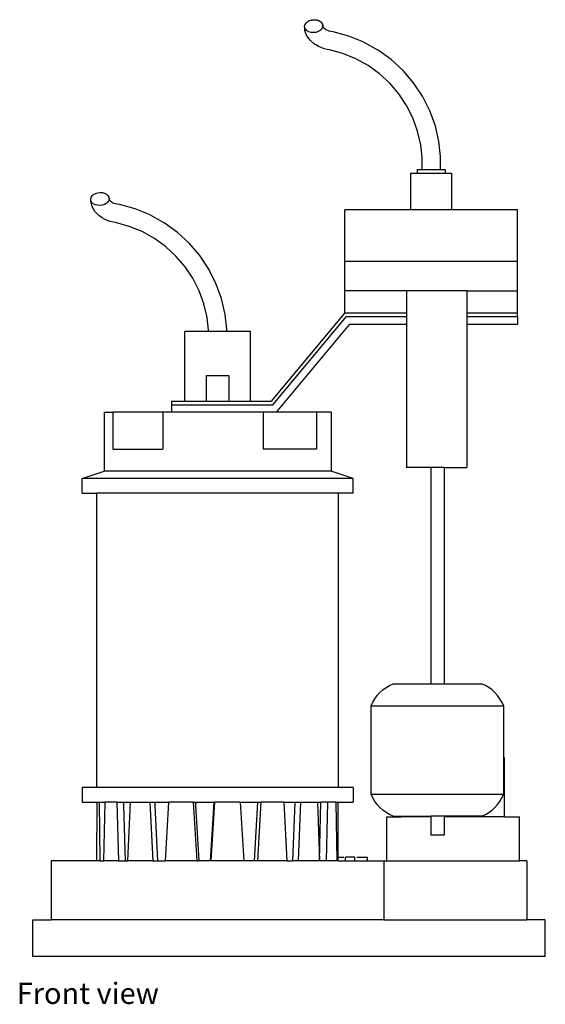
# Model space of a CAD drawing. Units: inches. Extents: x 5.3 to 38.9, y -2.9 to 13.8.
# Drawn here: x 17.6 to 26.5, y -2.9 to 13.8 of the extents above; entities that cross this region are included whole.
import ezdxf

# ---------------------------------------------------------------- set-up
doc = ezdxf.new("R2010")
doc.units = ezdxf.units.IN
doc.header["$MEASUREMENT"] = 0
doc.layers.add('Edges', color=7, linetype='Continuous')
doc.styles.get("Standard").update_dxf_attribs({"font": 'verdana.ttf'})

# ---------------------------------------------------------------- blocks, each defined once
blk = doc.blocks.new('portable sump pump fr')
at = {"layer": 'Edges'}
for p, q in [((1.217, 8.037), (1.215, 8.073)), ((1.221, 8.008), (1.217, 8.037)), ((1.527, 8.063), (1.522, 8.101)), ((1.532, 8.057), (1.527, 8.063)), ((1.534, 8.053), (1.532, 8.057)), ((1.544, 8.044), (1.534, 8.053)), ((1.559, 8.029), (1.544, 8.044)), ((1.231, 7.967), (1.221, 8.008)), ((1.249, 7.926), (1.231, 7.967)), ((1.263, 7.903), (1.249, 7.926)), ((1.286, 7.865), (1.263, 7.903)), ((1.326, 7.969), (1.289, 7.979)), ((1.366, 7.966), (1.326, 7.969)), ((1.407, 7.971), (1.366, 7.966)), ((1.445, 7.983), (1.407, 7.971)), ((1.577, 8.016), (1.559, 8.029)), ((1.583, 8.014), (1.577, 8.016)), ((1.607, 8.002), (1.583, 8.014)), ((1.633, 7.993), (1.607, 8.002)), ((1.66, 7.987), (1.633, 7.993)), ((1.703, 7.98), (1.66, 7.987)), ((1.967, 7.907), (1.703, 7.98)), ((2.221, 7.804), (1.967, 7.907)), ((1.315, 7.83), (1.286, 7.865)), ((1.35, 7.797), (1.315, 7.83)), ((1.39, 7.767), (1.35, 7.797)), ((1.407, 7.757), (1.39, 7.767)), ((1.449, 7.732), (1.407, 7.757)), ((1.496, 7.711), (1.449, 7.732)), ((1.545, 7.693), (1.496, 7.711)), ((2.221, 7.804), (2.462, 7.671)), ((1.597, 7.68), (1.545, 7.693)), ((1.636, 7.674), (1.597, 7.68)), ((1.866, 7.611), (1.636, 7.674)), ((2.086, 7.521), (1.866, 7.611)), ((2.685, 7.51), (2.462, 7.671)), ((2.294, 7.406), (2.086, 7.521)), ((2.487, 7.267), (2.294, 7.406)), ((2.887, 7.323), (2.685, 7.51)), ((2.661, 7.106), (2.487, 7.267)), ((3.065, 7.114), (2.887, 7.323)), ((2.815, 6.926), (2.661, 7.106)), ((3.218, 6.886), (3.065, 7.114)), ((2.947, 6.728), (2.815, 6.926)), ((3.342, 6.64), (3.218, 6.886)), ((3.054, 6.516), (2.947, 6.728)), ((3.436, 6.382), (3.342, 6.64)), ((3.135, 6.293), (3.054, 6.516)), ((3.498, 6.114), (3.436, 6.382)), ((3.189, 6.061), (3.135, 6.293)), ((3.213, 5.846), (3.189, 6.061)), ((3.526, 5.863), (3.498, 6.114)), ((3.526, 5.64), (3.526, 5.863)), ((3.213, 5.64), (3.213, 5.846)), ((3.012, 5.577), (3.711, 5.577)), ((3.012, 5.577), (3.012, 4.952)), ((3.123, 5.64), (3.213, 5.64)), ((3.125, 5.64), (3.125, 5.577)), ((3.213, 5.64), (3.526, 5.64)), ((3.526, 5.64), (3.603, 5.64)), ((3.603, 5.64), (3.603, 5.577)), ((3.711, 5.577), (3.711, 4.952)), ((-2.411, 5.164), (-2.395, 5.191)), ((-2.395, 5.191), (-2.37, 5.215)), ((-2.37, 5.215), (-2.337, 5.233)), ((-2.337, 5.233), (-2.299, 5.246)), ((-2.299, 5.246), (-2.258, 5.25)), ((-2.258, 5.25), (-2.218, 5.248)), ((-2.218, 5.248), (-2.181, 5.238)), ((-2.181, 5.238), (-2.149, 5.221)), ((-2.149, 5.221), (-2.125, 5.199)), ((-2.125, 5.199), (-2.11, 5.172)), ((-2.418, 5.136), (-2.411, 5.164)), ((-2.415, 5.099), (-2.418, 5.136)), ((-2.413, 5.107), (-2.418, 5.136)), ((-2.41, 5.071), (-2.415, 5.099)), ((-2.398, 5.081), (-2.413, 5.107)), ((-2.4, 5.03), (-2.41, 5.071)), ((-2.382, 4.989), (-2.4, 5.03)), ((-2.374, 5.059), (-2.398, 5.081)), ((-2.342, 5.042), (-2.374, 5.059)), ((-2.305, 5.032), (-2.342, 5.042)), ((-2.265, 5.029), (-2.305, 5.032)), ((-2.224, 5.034), (-2.265, 5.029)), ((-2.186, 5.046), (-2.224, 5.034)), ((-2.154, 5.064), (-2.186, 5.046)), ((-2.128, 5.088), (-2.154, 5.064)), ((-2.112, 5.115), (-2.128, 5.088)), ((-2.106, 5.144), (-2.112, 5.115)), ((-2.11, 5.172), (-2.106, 5.144)), ((-2.105, 5.137), (-2.106, 5.144)), ((-2.105, 5.137), (-2.104, 5.132)), ((-2.104, 5.132), (-2.104, 5.129)), ((-2.104, 5.129), (-2.104, 5.127)), ((-2.104, 5.126), (-2.104, 5.127)), ((-2.099, 5.12), (-2.104, 5.126)), ((-2.097, 5.116), (-2.099, 5.12)), ((-2.087, 5.106), (-2.097, 5.116)), ((-2.072, 5.092), (-2.087, 5.106)), ((-2.054, 5.079), (-2.072, 5.092)), ((-2.048, 5.076), (-2.054, 5.079)), ((-2.024, 5.065), (-2.048, 5.076)), ((-1.998, 5.056), (-2.024, 5.065)), ((-1.971, 5.05), (-1.998, 5.056)), ((-1.928, 5.043), (-1.971, 5.05)), ((-1.664, 4.97), (-1.928, 5.043)), ((-2.368, 4.966), (-2.382, 4.989)), ((-2.345, 4.928), (-2.368, 4.966)), ((-2.316, 4.893), (-2.345, 4.928)), ((-2.281, 4.86), (-2.316, 4.893)), ((-2.241, 4.83), (-2.281, 4.86)), ((-1.41, 4.867), (-1.664, 4.97)), ((-1.41, 4.867), (-1.169, 4.733)), ((1.899, 3.577), (1.899, 4.952)), ((4.832, 4.952), (1.899, 4.952)), ((4.832, 3.577), (4.832, 4.952)), ((-2.224, 4.819), (-2.241, 4.83)), ((-2.182, 4.795), (-2.224, 4.819)), ((-2.136, 4.773), (-2.182, 4.795)), ((-2.086, 4.756), (-2.136, 4.773)), ((-2.034, 4.743), (-2.086, 4.756)), ((-1.995, 4.737), (-2.034, 4.743)), ((-1.765, 4.674), (-1.995, 4.737)), ((-0.946, 4.572), (-1.169, 4.733)), ((-1.545, 4.584), (-1.765, 4.674)), ((-1.337, 4.469), (-1.545, 4.584)), ((-0.744, 4.386), (-0.946, 4.572)), ((-1.145, 4.33), (-1.337, 4.469)), ((-0.566, 4.177), (-0.744, 4.386)), ((-0.97, 4.169), (-1.145, 4.33)), ((-0.816, 3.988), (-0.97, 4.169)), ((-0.414, 3.948), (-0.566, 4.177)), ((4.832, 4.077), (1.899, 4.077)), ((-0.684, 3.791), (-0.816, 3.988)), ((-0.29, 3.703), (-0.414, 3.948)), ((-0.577, 3.579), (-0.684, 3.791)), ((-0.196, 3.445), (-0.29, 3.703)), ((-0.496, 3.355), (-0.577, 3.579)), ((1.899, 3.202), (1.899, 3.577)), ((2.947, 3.577), (1.899, 3.577)), ((2.947, 3.577), (2.947, 3.202)), ((3.972, 3.577), (2.947, 3.577)), ((3.972, 3.577), (3.972, 3.202)), ((3.972, 3.577), (4.832, 3.577)), ((4.832, 3.202), (4.832, 3.577)), ((-0.442, 3.124), (-0.496, 3.355)), ((-0.133, 3.177), (-0.196, 3.445)), ((1.899, 3.202), (0.649, 1.702)), ((1.899, 3.202), (2.947, 3.202)), ((2.947, 3.202), (2.947, 3.139)), ((3.972, 3.202), (3.972, 3.139)), ((3.972, 3.202), (4.832, 3.202)), ((4.832, 3.139), (4.832, 3.202)), ((-0.418, 2.909), (-0.442, 3.124)), ((-0.105, 2.926), (-0.133, 3.177)), ((0.678, 1.639), (1.928, 3.139)), ((0.736, 1.514), (1.986, 3.014)), ((1.928, 3.139), (2.947, 3.139)), ((1.986, 3.014), (2.947, 3.014)), ((2.947, 3.139), (2.947, 3.014)), ((2.947, 3.014), (2.947, 0.577)), ((3.972, 3.139), (4.832, 3.139)), ((3.972, 3.139), (3.972, 3.014)), ((3.972, 3.014), (4.832, 3.014)), ((3.972, 3.014), (3.972, 0.577)), ((4.832, 3.139), (4.832, 3.014)), ((-0.819, 1.702), (-0.819, 2.889)), ((-0.418, 2.889), (-0.819, 2.889)), ((-0.418, 2.889), (-0.418, 2.909)), ((-0.105, 2.889), (-0.418, 2.889)), ((-0.105, 2.889), (-0.105, 2.926)), ((0.296, 2.889), (-0.105, 2.889)), ((0.296, 1.702), (0.296, 2.889)), ((-0.449, 1.702), (-0.449, 2.139)), ((-0.449, 2.139), (-0.074, 2.139)), ((-0.074, 2.139), (-0.074, 1.702)), ((-1.043, 1.702), (-1.043, 1.639)), ((-1.043, 1.702), (-0.819, 1.702)), ((-0.819, 1.702), (-0.449, 1.702)), ((-0.449, 1.702), (-0.074, 1.702)), ((-0.074, 1.702), (0.296, 1.702)), ((0.296, 1.702), (0.649, 1.702)), ((-2.188, 1.514), (-2.04, 1.514)), ((-2.188, 1.514), (-2.188, 0.514)), ((-2.04, 1.514), (-2.04, 0.889)), ((-1.195, 1.514), (-2.04, 1.514)), ((-1.195, 1.514), (-1.195, 0.889)), ((-1.043, 1.514), (-1.195, 1.514)), ((-1.043, 1.639), (0.678, 1.639)), ((-1.043, 1.639), (-1.043, 1.514)), ((0.51, 1.514), (-1.043, 1.514)), ((0.51, 1.514), (0.51, 0.889)), ((0.736, 1.514), (0.51, 1.514)), ((1.419, 1.514), (0.736, 1.514)), ((1.419, 1.514), (1.419, 0.889)), ((1.665, 1.514), (1.419, 1.514)), ((1.665, 1.514), (1.665, 0.514)), ((-2.04, 0.889), (-1.195, 0.889)), ((1.419, 0.889), (0.51, 0.889)), ((-2.564, 0.389), (-2.188, 0.514)), ((1.665, 0.514), (-2.188, 0.514)), ((2.04, 0.388), (1.665, 0.514)), ((3.357, 0.577), (2.947, 0.577)), ((3.357, 0.577), (3.357, -3.103)), ((3.586, 0.577), (3.357, 0.577)), ((3.586, 0.577), (3.586, -3.103)), ((3.586, 0.577), (3.972, 0.577)), ((-2.564, 0.139), (-2.564, 0.389)), ((2.04, 0.389), (-2.564, 0.389)), ((2.04, 0.139), (2.04, 0.389)), ((-2.564, 0.139), (-2.313, 0.139)), ((-2.313, -4.861), (-2.313, 0.139)), ((1.79, 0.139), (-2.313, 0.139)), ((1.79, -4.861), (1.79, 0.139)), ((2.04, 0.139), (1.79, 0.139)), ((2.722, -3.103), (3.357, -3.103)), ((3.357, -3.103), (3.586, -3.103)), ((3.586, -3.103), (4.222, -3.103)), ((2.347, -4.978), (2.347, -3.478)), ((2.347, -3.478), (4.597, -3.478)), ((4.597, -4.361), (4.597, -3.478)), ((4.613, -4.361), (4.597, -4.361)), ((4.597, -4.978), (4.597, -4.361)), ((4.613, -5.361), (4.613, -4.361)), ((-2.564, -4.861), (-2.564, -5.111)), ((-2.313, -4.861), (-2.564, -4.861)), ((1.79, -4.861), (-2.313, -4.861)), ((2.04, -4.861), (1.79, -4.861)), ((2.04, -4.861), (2.04, -5.111)), ((2.347, -4.978), (4.597, -4.978)), ((-2.564, -5.111), (-2.31, -5.111)), ((-2.311, -6.111), (-2.31, -5.111)), ((-2.31, -5.111), (-2.275, -5.111)), ((-2.275, -5.111), (-2.265, -6.111)), ((-2.275, -5.111), (-2.173, -5.111)), ((-2.197, -6.11), (-2.173, -5.111)), ((-1.975, -5.111), (-2.173, -5.111)), ((-1.975, -5.111), (-1.943, -6.111)), ((-1.975, -5.111), (-1.864, -5.111)), ((-1.864, -5.111), (-1.862, -5.172)), ((-1.864, -5.111), (-1.86, -5.111)), ((-1.86, -5.111), (-1.862, -5.172)), ((-1.862, -5.172), (-1.832, -6.11)), ((-1.86, -5.111), (-1.744, -5.111)), ((-1.789, -6.111), (-1.744, -5.111)), ((-1.744, -5.111), (-1.415, -5.111)), ((-1.415, -5.111), (-1.365, -6.111)), ((-1.415, -5.111), (-1.334, -5.111)), ((-1.334, -5.111), (-1.331, -5.172)), ((-1.334, -5.111), (-1.328, -5.111)), ((-1.328, -5.111), (-1.331, -5.172)), ((-1.331, -5.172), (-1.284, -6.11)), ((-1.328, -5.111), (-1.09, -5.111)), ((-1.148, -6.11), (-1.09, -5.111)), ((-0.679, -5.111), (-1.09, -5.111)), ((-0.679, -5.111), (-0.618, -6.111)), ((-0.679, -5.111), (-0.641, -5.111)), ((-0.641, -5.111), (-0.637, -5.172)), ((-0.641, -5.111), (-0.633, -5.111)), ((-0.633, -5.111), (-0.637, -5.172)), ((-0.637, -5.172), (-0.58, -6.11)), ((-0.633, -5.111), (-0.32, -5.111)), ((-0.383, -6.11), (-0.32, -5.111)), ((-0.372, -6.111), (-0.31, -5.111)), ((-0.32, -5.111), (-0.31, -5.111)), ((0.12, -5.111), (-0.31, -5.111)), ((0.12, -5.111), (0.182, -6.111)), ((0.12, -5.111), (0.421, -5.111)), ((0.363, -6.11), (0.421, -5.111)), ((0.42, -6.111), (0.478, -5.111)), ((0.421, -5.111), (0.478, -5.111)), ((0.862, -5.111), (0.478, -5.111)), ((0.862, -5.111), (0.915, -6.111)), ((0.862, -5.111), (1.057, -5.111)), ((1.014, -6.11), (1.057, -5.111)), ((1.057, -5.111), (1.153, -5.111)), ((1.109, -6.111), (1.153, -5.111)), ((1.153, -5.111), (1.432, -5.111)), ((1.432, -5.111), (1.469, -6.111)), ((1.432, -5.111), (1.493, -5.111)), ((1.47, -6.11), (1.493, -5.111)), ((1.612, -5.111), (1.493, -5.111)), ((1.589, -6.111), (1.612, -5.111)), ((1.744, -5.111), (1.612, -5.111)), ((1.744, -5.111), (1.76, -6.111)), ((1.744, -5.111), (1.787, -5.111)), ((1.788, -6.048), (1.787, -5.111)), ((1.787, -5.111), (2.04, -5.111)), ((2.722, -5.353), (2.863, -5.353)), ((2.863, -5.361), (2.863, -5.353)), ((2.863, -5.353), (3.357, -5.353)), ((3.357, -5.353), (3.357, -5.361)), ((3.586, -5.353), (3.357, -5.353)), ((3.586, -5.353), (3.586, -5.361)), ((4.222, -5.353), (3.586, -5.353)), ((2.613, -6.111), (2.613, -5.361)), ((2.613, -5.361), (2.863, -5.361)), ((3.357, -5.361), (2.863, -5.361)), ((3.357, -5.361), (3.357, -5.673)), ((3.586, -5.361), (3.586, -5.673)), ((4.613, -5.361), (3.586, -5.361)), ((4.613, -5.361), (4.863, -5.361)), ((4.863, -6.111), (4.863, -5.361)), ((3.586, -5.673), (3.357, -5.673)), ((-3.087, -6.111), (-3.087, -7.111)), ((-2.311, -6.111), (-3.087, -6.111)), ((-2.265, -6.111), (-2.311, -6.111)), ((-2.265, -6.111), (-2.259, -6.111)), ((-2.259, -6.111), (-2.197, -6.11)), ((-1.943, -6.111), (-2.197, -6.11)), ((-1.943, -6.111), (-1.832, -6.11)), ((-1.832, -6.11), (-1.789, -6.111)), ((-1.365, -6.111), (-1.789, -6.111)), ((-1.365, -6.111), (-1.284, -6.11)), ((-1.284, -6.11), (-1.148, -6.11)), ((-0.993, -6.111), (-1.148, -6.11)), ((-0.618, -6.111), (-0.993, -6.111)), ((-0.618, -6.111), (-0.58, -6.11)), ((-0.447, -6.111), (-0.58, -6.11)), ((-0.383, -6.11), (-0.447, -6.111)), ((-0.372, -6.111), (-0.383, -6.11)), ((0.182, -6.111), (-0.372, -6.111)), ((0.212, -6.111), (0.182, -6.111)), ((0.363, -6.11), (0.212, -6.111)), ((0.386, -6.111), (0.363, -6.11)), ((0.42, -6.111), (0.386, -6.111)), ((0.915, -6.111), (0.42, -6.111)), ((0.915, -6.111), (1.014, -6.11)), ((1.109, -6.111), (1.014, -6.11)), ((1.469, -6.111), (1.109, -6.111)), ((1.469, -6.111), (1.47, -6.11)), ((1.589, -6.111), (1.47, -6.11)), ((1.76, -6.111), (1.589, -6.111)), ((1.788, -6.111), (1.76, -6.111)), ((1.788, -6.111), (1.788, -6.048)), ((1.788, -6.048), (1.879, -6.048)), ((1.788, -6.111), (1.91, -6.111)), ((1.91, -6.111), (1.91, -6.048)), ((2.066, -6.048), (1.91, -6.048)), ((1.91, -6.111), (2.066, -6.111)), ((2.066, -6.111), (2.066, -6.048)), ((2.071, -6.048), (2.066, -6.048)), ((2.071, -6.111), (2.066, -6.111)), ((2.071, -6.111), (2.071, -6.048)), ((2.071, -6.111), (2.286, -6.111)), ((2.101, -6.048), (2.286, -6.048)), ((2.286, -6.111), (2.286, -6.048)), ((2.286, -6.111), (2.563, -6.111)), ((2.563, -6.111), (2.563, -7.111)), ((2.563, -6.111), (2.613, -6.111)), ((2.613, -6.111), (4.863, -6.111)), ((4.988, -6.111), (4.863, -6.111)), ((4.988, -6.111), (4.988, -7.111)), ((-3.402, -7.736), (-3.402, -7.111)), ((-3.402, -7.111), (-3.087, -7.111)), ((2.563, -7.111), (-3.087, -7.111)), ((2.563, -7.111), (4.988, -7.111)), ((5.304, -7.111), (4.988, -7.111)), ((5.304, -7.736), (5.304, -7.111)), ((5.304, -7.736), (-3.402, -7.736))]:
    blk.add_line(p, q, dxfattribs=at)
for points in [[(1.289, 7.979), (1.278, 7.985), (1.268, 7.991), (1.26, 7.996), (1.254, 8.001), (1.248, 8.005), (1.244, 8.009), (1.24, 8.013), (1.236, 8.017), (1.233, 8.021), (1.231, 8.024), (1.228, 8.028), (1.226, 8.031), (1.224, 8.035), (1.223, 8.038), (1.221, 8.041), (1.22, 8.045), (1.219, 8.048), (1.218, 8.052), (1.217, 8.055), (1.216, 8.059), (1.216, 8.062), (1.215, 8.066), (1.215, 8.069), (1.215, 8.073), (1.216, 8.076), (1.216, 8.08), (1.216, 8.084), (1.217, 8.087), (1.218, 8.091), (1.219, 8.094), (1.22, 8.098), (1.221, 8.101), (1.223, 8.105), (1.225, 8.108), (1.226, 8.112), (1.229, 8.115), (1.231, 8.119), (1.234, 8.122), (1.237, 8.126), (1.24, 8.13), (1.243, 8.134), (1.248, 8.138), (1.252, 8.143), (1.258, 8.147), (1.265, 8.152), (1.273, 8.158), (1.283, 8.164), (1.294, 8.171)], [(1.294, 8.171), (1.308, 8.175), (1.32, 8.178), (1.33, 8.181), (1.34, 8.183), (1.348, 8.184), (1.356, 8.185), (1.363, 8.186), (1.369, 8.186), (1.376, 8.186), (1.381, 8.186), (1.387, 8.186), (1.392, 8.186), (1.398, 8.185), (1.403, 8.185), (1.408, 8.184), (1.413, 8.184), (1.417, 8.183), (1.422, 8.182), (1.427, 8.181), (1.432, 8.18), (1.436, 8.178), (1.441, 8.177), (1.445, 8.175), (1.449, 8.174), (1.454, 8.172), (1.458, 8.17), (1.462, 8.168), (1.466, 8.166), (1.47, 8.164), (1.474, 8.162), (1.477, 8.16), (1.481, 8.157), (1.484, 8.155), (1.488, 8.152), (1.491, 8.15), (1.494, 8.147), (1.497, 8.144), (1.5, 8.141), (1.502, 8.138), (1.505, 8.135), (1.507, 8.132), (1.509, 8.129), (1.511, 8.126), (1.513, 8.123), (1.515, 8.119), (1.517, 8.116), (1.518, 8.113), (1.519, 8.109), (1.52, 8.106), (1.521, 8.102), (1.522, 8.099), (1.523, 8.095), (1.523, 8.092), (1.524, 8.088), (1.524, 8.085), (1.524, 8.081), (1.524, 8.077), (1.523, 8.074), (1.523, 8.07), (1.522, 8.067), (1.521, 8.063), (1.52, 8.06), (1.519, 8.056), (1.518, 8.053), (1.516, 8.049), (1.514, 8.046), (1.513, 8.042), (1.51, 8.039), (1.508, 8.035), (1.505, 8.031), (1.503, 8.028), (1.499, 8.024), (1.496, 8.02), (1.492, 8.016), (1.487, 8.011), (1.481, 8.007), (1.474, 8.001), (1.466, 7.996), (1.456, 7.99), (1.445, 7.983)], [(2.347, -3.478), (2.375, -3.415), (2.409, -3.355), (2.449, -3.301), (2.494, -3.251), (2.544, -3.206), (2.599, -3.166), (2.658, -3.132), (2.722, -3.103)], [(4.597, -3.478), (4.568, -3.415), (4.534, -3.355), (4.494, -3.301), (4.449, -3.251), (4.399, -3.206), (4.344, -3.166), (4.285, -3.132), (4.222, -3.103)], [(2.722, -5.353), (2.658, -5.325), (2.599, -5.29), (2.544, -5.25), (2.494, -5.205), (2.449, -5.155), (2.409, -5.101), (2.375, -5.041), (2.347, -4.978)], [(4.222, -5.353), (4.285, -5.325), (4.344, -5.29), (4.399, -5.25), (4.449, -5.205), (4.494, -5.155), (4.534, -5.101), (4.568, -5.041), (4.597, -4.978)]]:
    blk.add_lwpolyline(points, dxfattribs=at)

msp = doc.modelspace()

# ---------------------------------------------------------------- block references
msp.add_blockref('portable sump pump fr', (21.227, 5.643))

# ---------------------------------------------------------------- texts
msp.add_text('Front view', height=0.3605).set_placement((17.553, -2.899))

doc.saveas('drawing.dxf')
